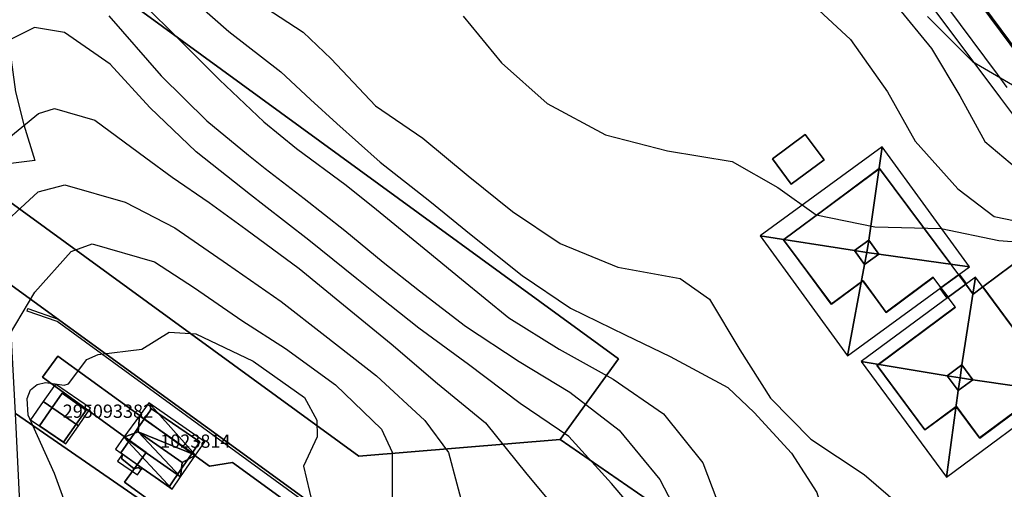
# Model space of a CAD drawing. Units: metres. Extents: x 2497698 to 2498411, y 1113397 to 1114156.
# Drawn here: x 2498013 to 2498161, y 1113532 to 1113602 of the extents above; entities that cross this region are included whole.
import ezdxf

# ---------------------------------------------------------------- set-up
doc = ezdxf.new("R2010")
doc.units = ezdxf.units.M
for name, color, linetype in [('BATI3D', 10, 'Continuous'), ('BATI3D_S_FACADE', 254, 'Continuous'), ('BATI3D_S_PROJET', 170, 'Continuous'), ('BATI3D_S_TOIT', 254, 'Continuous'), ('COURBE_L_3D', 42, 'Continuous')]:
    doc.layers.add(name, color=color, linetype=linetype)
for name, color, linetype, lineweight in [('cad_s_batiment_horsol', 7, 'Continuous', 25), ('cad_s_domroutier_objets_niv0', 42, 'Continuous', 25), ('cad_s_objetdivers_poly', 200, 'Continuous', 25), ('cad_s_parcelle_mensu', 5, 'Continuous', 25)]:
    doc.layers.add(name, color=color, linetype=linetype, lineweight=lineweight)

msp = doc.modelspace()

# ---------------------------------------------------------------- linework, layer by layer
at = {"layer": 'BATI3D_S_FACADE'}
for points in [[(2498142.5192, 1113579.9629, 420.2297), (2498142.5192, 1113579.9629, 412.591), (2498142.4603, 1113579.9189, 412.591), (2498142.4603, 1113579.9189, 420.2189)], [(2498153.2722, 1113565.5137, 420.2573), (2498153.2722, 1113565.5137, 412.591), (2498142.5192, 1113579.9629, 412.591), (2498142.5192, 1113579.9629, 420.2297)], [(2498142.4603, 1113579.9189, 420.2189), (2498142.4603, 1113579.9189, 412.591), (2498128.1139, 1113569.2461, 412.591), (2498128.1139, 1113569.2461, 420.1926)], [(2498168.8992, 1113570.1328, 418.99), (2498168.8992, 1113570.1328, 412.591), (2498158.0979, 1113562.0957, 412.591), (2498158.0979, 1113562.0957, 418.99)], [(2498128.1139, 1113569.2461, 420.1926), (2498128.1139, 1113569.2461, 412.591), (2498128.0691, 1113569.2129, 412.591), (2498128.0691, 1113569.2129, 420.2007)], [(2498128.0691, 1113569.2129, 420.2007), (2498128.0691, 1113569.2129, 412.591), (2498135.2792, 1113559.4824, 412.591), (2498135.2792, 1113559.4824, 420.1861)], [(2498154.4608, 1113563.916, 420.56), (2498151.7897, 1113561.9717, 420.56), (2498151.7897, 1113561.9717, 418.99), (2498154.4608, 1113563.916, 418.99)], [(2498155.5127, 1113562.5029, 412.591), (2498154.4608, 1113563.916, 412.591), (2498154.4608, 1113563.916, 418.99), (2498155.5127, 1113562.5029, 418.99)], [(2498135.2792, 1113559.4824, 420.1861), (2498135.2792, 1113559.4824, 412.591), (2498139.7796, 1113562.8105, 412.591), (2498139.7796, 1113562.8105, 419.3819)], [(2498139.7796, 1113562.8105, 419.3819), (2498139.7796, 1113562.8105, 412.591), (2498140.0392, 1113563.0029, 412.591), (2498140.0392, 1113563.0029, 419.3816)], [(2498140.0392, 1113563.0029, 419.3816), (2498140.0392, 1113563.0029, 412.591), (2498143.5491, 1113558.2627, 412.591), (2498143.5491, 1113558.2627, 420.2783)], [(2498143.5491, 1113558.2627, 420.2783), (2498143.5491, 1113558.2627, 412.591), (2498150.6292, 1113563.5332, 412.591), (2498150.6292, 1113563.5332, 420.2642)], [(2498152.8535, 1113560.54, 420.56), (2498155.5127, 1113562.5029, 420.56), (2498155.5127, 1113562.5029, 418.99), (2498152.8535, 1113560.54, 418.99)], [(2498156.5971, 1113561.0459, 420.3217), (2498156.5971, 1113561.0459, 412.591), (2498155.5127, 1113562.5029, 412.591), (2498155.5127, 1113562.5029, 420.56)], [(2498151.7897, 1113561.9717, 412.591), (2498152.8535, 1113560.54, 412.591), (2498152.8535, 1113560.54, 418.99), (2498151.7897, 1113561.9717, 418.99)], [(2498156.6292, 1113561.0029, 420.3217), (2498156.6292, 1113561.0029, 412.591), (2498156.5971, 1113561.0459, 412.591), (2498156.5971, 1113561.0459, 420.3217)], [(2498158.0979, 1113562.0957, 420.56), (2498158.0979, 1113562.0957, 412.591), (2498156.6292, 1113561.0029, 412.591), (2498156.6292, 1113561.0029, 420.3217)], [(2498158.0979, 1113562.0957, 420.56), (2498169.8692, 1113546.2031, 420.56), (2498169.8692, 1113546.2031, 418.99), (2498158.0979, 1113562.0957, 418.99)], [(2498153.9591, 1113559.0527, 420.3168), (2498153.9591, 1113559.0527, 412.591), (2498142.3761, 1113550.4316, 412.591), (2498142.3761, 1113550.4316, 420.3092)], [(2498142.3761, 1113550.4316, 420.3092), (2498142.3761, 1113550.4316, 412.591), (2498142.1492, 1113550.2627, 412.591), (2498142.1492, 1113550.2627, 420.3475)], [(2498142.1492, 1113550.2627, 420.3475), (2498142.1492, 1113550.2627, 412.591), (2498149.3792, 1113540.543, 412.591), (2498149.3792, 1113540.543, 420.3414)], [(2498019.2686, 1113546.0674, 427.7904), (2498019.2686, 1113546.0674, 424.57), (2498017.7513, 1113543.9072, 424.57), (2498017.7513, 1113543.9072, 428.64)], [(2498022.8886, 1113543.5273, 427.8053), (2498022.8886, 1113543.5273, 424.57), (2498019.2686, 1113546.0674, 424.57), (2498019.2686, 1113546.0674, 427.7904)], [(2498157.6392, 1113539.333, 420.3318), (2498157.6392, 1113539.333, 412.591), (2498167.1192, 1113546.3633, 412.591), (2498167.1192, 1113546.3633, 420.3284)], [(2498017.7513, 1113543.9072, 428.64), (2498017.7513, 1113543.9072, 424.57), (2498015.8396, 1113541.1865, 424.57), (2498015.8396, 1113541.1865, 427.6)], [(2498021.398, 1113541.4053, 428.64), (2498021.398, 1113541.4053, 424.57), (2498022.8886, 1113543.5273, 424.57), (2498022.8886, 1113543.5273, 427.8053)], [(2498032.7398, 1113543.7373, 430.6824), (2498032.7398, 1113543.7373, 425.23), (2498030.8098, 1113540.9629, 425.23), (2498030.8098, 1113540.9629, 434.1428)], [(2498040.0198, 1113538.7373, 430.5966), (2498040.0198, 1113538.7373, 425.23), (2498032.7398, 1113543.7373, 425.23), (2498032.7398, 1113543.7373, 430.6824)], [(2498149.3792, 1113540.543, 420.3414), (2498149.3792, 1113540.543, 412.591), (2498154.0392, 1113544.0039, 412.591), (2498154.0392, 1113544.0039, 419.5567)], [(2498154.0392, 1113544.0039, 419.5567), (2498154.0392, 1113544.0039, 412.591), (2498154.1192, 1113544.0625, 412.591), (2498154.1192, 1113544.0625, 419.5566)], [(2498154.1192, 1113544.0625, 419.5566), (2498154.1192, 1113544.0625, 412.591), (2498157.6392, 1113539.333, 412.591), (2498157.6392, 1113539.333, 420.3318)], [(2498019.4863, 1113538.6846, 427.6), (2498019.4863, 1113538.6846, 424.57), (2498021.398, 1113541.4053, 424.57), (2498021.398, 1113541.4053, 428.64)], [(2498015.8396, 1113541.1865, 427.6), (2498015.8396, 1113541.1865, 424.57), (2498019.4863, 1113538.6846, 424.57), (2498019.4863, 1113538.6846, 427.6)], [(2498030.1747, 1113540.0498, 434.1726), (2498030.1747, 1113540.0498, 425.23), (2498028.1085, 1113537.0801, 425.23), (2498028.1085, 1113537.0801, 430.1501)], [(2498030.8098, 1113540.9629, 434.1428), (2498030.8098, 1113540.9629, 425.23), (2498030.1747, 1113540.0498, 425.23), (2498030.1747, 1113540.0498, 434.1726)], [(2498038.2133, 1113536.0869, 433.8812), (2498038.2133, 1113536.0869, 425.23), (2498040.0198, 1113538.7373, 425.23), (2498040.0198, 1113538.7373, 430.5966)], [(2498028.3616, 1113536.9023, 425.23), (2498028.3616, 1113536.9023, 430.15), (2498028.1085, 1113537.0801, 430.1501), (2498028.1085, 1113537.0801, 425.23)], [(2498028.3616, 1113536.9023, 430.15), (2498028.3616, 1113536.9023, 425.23), (2498028.3297, 1113536.8574, 425.23), (2498028.3297, 1113536.8574, 430.1142)], [(2498028.3297, 1113536.8574, 430.1142), (2498028.3297, 1113536.8574, 425.23), (2498028.2598, 1113536.1777, 425.23), (2498028.2598, 1113536.1777, 429.7283)], [(2498028.2598, 1113536.1777, 429.7283), (2498028.2598, 1113536.1777, 425.23), (2498030.1198, 1113534.6875, 425.23), (2498030.1198, 1113534.6875, 429.6297)], [(2498037.2839, 1113534.7227, 433.8589), (2498037.2839, 1113534.7227, 425.23), (2498038.2133, 1113536.0869, 425.23), (2498038.2133, 1113536.0869, 433.8812)], [(2498030.1198, 1113534.6875, 429.6297), (2498030.1198, 1113534.6875, 425.23), (2498030.7998, 1113534.8779, 425.23), (2498030.7998, 1113534.8779, 429.9825)], [(2498030.7998, 1113534.8779, 429.9825), (2498030.7998, 1113534.8779, 425.23), (2498031.2008, 1113534.6006, 425.23), (2498031.2008, 1113534.6006, 429.9844)], [(2498031.2008, 1113534.6006, 429.9844), (2498031.2008, 1113534.6006, 425.23), (2498031.3478, 1113534.8096, 425.23), (2498031.3478, 1113534.8096, 430.15)], [(2498033.9381, 1113532.9941, 430.1506), (2498031.3478, 1113534.8096, 430.15), (2498031.3478, 1113534.8096, 425.23), (2498033.9381, 1113532.9941, 425.23)], [(2498035.4198, 1113531.9873, 430.1794), (2498035.4198, 1113531.9873, 425.23), (2498037.2839, 1113534.7227, 425.23), (2498037.2839, 1113534.7227, 433.8589)], [(2498033.9381, 1113532.9941, 430.1506), (2498033.9381, 1113532.9941, 425.23), (2498035.4198, 1113531.9873, 425.23), (2498035.4198, 1113531.9873, 430.1794)]]:
    msp.add_3dface(points, dxfattribs=at)
at = {"layer": 'BATI3D_S_PROJET'}
for points in [[(2498134.1642, 1113581.2394, 415.96), (2498129.2182, 1113577.5674, 415.96), (2498126.3868, 1113581.3812, 415.96), (2498131.3327, 1113585.0532, 415.96)], [(2498131.3327, 1113585.0532, 415.96), (2498126.3868, 1113581.3812, 415.96), (2498126.3868, 1113581.3812, 419.09), (2498131.3327, 1113585.0532, 419.09)], [(2498134.1642, 1113581.2394, 419.09), (2498131.3327, 1113585.0532, 419.09), (2498126.3868, 1113581.3812, 419.09), (2498129.2182, 1113577.5674, 419.09)], [(2498134.1642, 1113581.2394, 415.96), (2498131.3327, 1113585.0532, 415.96), (2498131.3327, 1113585.0532, 419.09), (2498134.1642, 1113581.2394, 419.09)], [(2498126.3868, 1113581.3812, 415.96), (2498129.2182, 1113577.5674, 415.96), (2498129.2182, 1113577.5674, 419.09), (2498126.3868, 1113581.3812, 419.09)], [(2498129.2182, 1113577.5674, 415.96), (2498134.1642, 1113581.2394, 415.96), (2498134.1642, 1113581.2394, 419.09), (2498129.2182, 1113577.5674, 419.09)], [(2498016.3281, 1113548.4903, 423.97), (2498018.6472, 1113551.6822, 423.97), (2498018.6472, 1113551.6822, 417.91), (2498016.3281, 1113548.4903, 417.91)], [(2498018.6472, 1113551.6822, 423.97), (2498041.4951, 1113535.0821, 423.97), (2498041.4951, 1113535.0821, 417.91), (2498018.6472, 1113551.6822, 417.91)], [(2498031.9518, 1113537.139, 423.97), (2498016.3281, 1113548.4903, 423.97), (2498016.3281, 1113548.4903, 417.91), (2498031.9518, 1113537.139, 417.91)], [(2498028.7017, 1113532.6657, 423.97), (2498031.9518, 1113537.139, 423.97), (2498031.9518, 1113537.139, 417.91), (2498028.7017, 1113532.6657, 417.91)], [(2498041.4951, 1113535.0821, 423.97), (2498044.9686, 1113535.633, 423.97), (2498044.9686, 1113535.633, 417.91), (2498041.4951, 1113535.0821, 417.91)], [(2498044.9686, 1113535.633, 423.97), (2498087.2878, 1113504.8967, 423.97), (2498087.2878, 1113504.8967, 417.91), (2498044.9686, 1113535.633, 417.91)], [(2498035.8172, 1113527.496, 423.97), (2498028.7017, 1113532.6657, 423.97), (2498028.7017, 1113532.6657, 417.91), (2498035.8172, 1113527.496, 417.91)]]:
    msp.add_3dface(points, dxfattribs=at)
at = {"layer": 'BATI3D_S_TOIT'}
for points in [[(2498138.7391, 1113567.5732, 419.1), (2498140.8978, 1113569.1445, 419.1), (2498142.9365, 1113583.2031, 420.56), (2498124.5415, 1113569.8086, 420.56)], [(2498140.8978, 1113569.1445, 419.1), (2498142.4329, 1113567.0361, 419.1), (2498156.1073, 1113565.1152, 420.56), (2498142.9365, 1113583.2031, 420.56)], [(2498124.5415, 1113569.8086, 420.56), (2498137.7123, 1113551.7207, 420.56), (2498140.2742, 1113565.4649, 419.1), (2498138.7391, 1113567.5732, 419.1)], [(2498138.7391, 1113567.5732, 419.1), (2498140.6217, 1113567.2998, 420.26), (2498140.8978, 1113569.1445, 419.1)], [(2498140.8978, 1113569.1445, 419.1), (2498140.6217, 1113567.2998, 420.26), (2498142.4329, 1113567.0361, 419.1)], [(2498137.7123, 1113551.7207, 420.56), (2498156.1073, 1113565.1152, 420.56), (2498142.4329, 1113567.0361, 419.1), (2498140.2742, 1113565.4649, 419.1)], [(2498140.2742, 1113565.4649, 419.1), (2498140.6217, 1113567.2998, 420.26), (2498138.7391, 1113567.5732, 419.1)], [(2498142.4329, 1113567.0361, 419.1), (2498140.6217, 1113567.2998, 420.26), (2498140.2742, 1113565.4649, 419.1)], [(2498152.7398, 1113548.7119, 419.32), (2498154.9491, 1113550.3428, 419.32), (2498156.9891, 1113563.5928, 420.56), (2498139.7487, 1113550.8682, 420.56)], [(2498151.6405, 1113561.8623, 418.99), (2498152.6931, 1113560.4219, 418.99), (2498155.6421, 1113562.5986, 418.99), (2498154.6034, 1113564.0205, 418.99)], [(2498154.9491, 1113550.3428, 419.32), (2498156.5919, 1113548.125, 419.32), (2498169.8691, 1113546.2031, 420.56), (2498156.9891, 1113563.5928, 420.56)], [(2498139.7487, 1113550.8682, 420.56), (2498152.5999, 1113533.4561, 420.56), (2498154.3788, 1113546.4912, 419.32), (2498152.7398, 1113548.7119, 419.32)], [(2498152.7398, 1113548.7119, 419.32), (2498154.6642, 1113548.419, 420.55), (2498154.9491, 1113550.3428, 419.32)], [(2498154.9491, 1113550.3428, 419.32), (2498154.6642, 1113548.419, 420.55), (2498156.5919, 1113548.125, 419.32)], [(2498018.2763, 1113547.4648, 427.6), (2498016.4232, 1113544.8193, 428.64), (2498021.7253, 1113541.1807, 428.64), (2498023.5529, 1113543.8447, 427.6)], [(2498156.5919, 1113548.125, 419.32), (2498154.3788, 1113546.4912, 419.32), (2498152.5999, 1113533.4561, 420.56), (2498169.8691, 1113546.2031, 420.56)], [(2498154.3788, 1113546.4912, 419.32), (2498154.6642, 1113548.419, 420.55), (2498152.7398, 1113548.7119, 419.32)], [(2498156.5919, 1113548.125, 419.32), (2498154.6642, 1113548.419, 420.55), (2498154.3788, 1113546.4912, 419.32)], [(2498016.4232, 1113544.8193, 428.64), (2498014.5158, 1113542.0957, 427.6), (2498019.8442, 1113538.4395, 427.6), (2498021.7253, 1113541.1807, 428.64)], [(2498030.7588, 1113540.2744, 434.75), (2498030.9379, 1113542.6895, 432.62), (2498028.6039, 1113539.4463, 432.62)], [(2498028.3616, 1113536.9023, 430.15), (2498027.6334, 1113535.8643, 429.33), (2498030.6198, 1113533.7705, 429.33), (2498031.3478, 1113534.8096, 430.15)], [(2498039.4085, 1113536.7529, 432.62), (2498037.3898, 1113535.6279, 434.75), (2498037.1368, 1113533.4658, 432.6208)]]:
    msp.add_3dface(points, dxfattribs=at)
at = {"layer": 'cad_s_batiment_horsol', "elevation": 20}
msp.add_lwpolyline([(2498167.0905, 1113546.3925), (2498157.6169, 1113539.3576), (2498154.0981, 1113544.0955), (2498149.3534, 1113540.5719), (2498142.1218, 1113550.2916), (2498153.9315, 1113559.0802), (2498150.5975, 1113563.5579), (2498146.905, 1113560.8096), (2498143.5209, 1113558.2909), (2498140.009, 1113563.0337), (2498135.2505, 1113559.5113), (2498128.0371, 1113569.2429), (2498134.7425, 1113574.2296), (2498142.4878, 1113579.9895), (2498146.0807, 1113575.1641), (2498156.6052, 1113561.0288), (2498168.8708, 1113570.158)], dxfattribs=at)
at = {"layer": 'cad_s_domroutier_objets_niv0', "elevation": 40}
for points in [[(2498165.7651, 1113583.8912), (2498160.8051, 1113590.5217), (2498139.1986, 1113619.4276)], [(2498161.2382, 1113610.4584), (2498168.7072, 1113600.4054), (2498170.1476, 1113598.4656), (2498177.5693, 1113588.4558), (2498179.0595, 1113586.446), (2498184.415, 1113579.2054), (2498186.4711, 1113576.4264), (2498187.4769, 1113575.0853), (2498182.6603, 1113571.482), (2498181.6513, 1113572.8271), (2498178.7473, 1113576.7846), (2498174.0496, 1113582.7466), (2498172.5594, 1113584.7666), (2498165.1878, 1113594.7161), (2498163.6773, 1113596.7162), (2498156.2265, 1113606.7898)], [(2498152.7953, 1113604.221), (2498160.2375, 1113594.1466), (2498161.7378, 1113592.1468)]]:
    msp.add_lwpolyline(points, dxfattribs=at)
msp.add_lwpolyline([(2498008.2581, 1113580.2977), (2498005.5961, 1113601.5446), (2498010.807, 1113602.2454), (2498012.2506, 1113591.4979), (2498013.4902, 1113586.5064), (2498015.1594, 1113581.1645)], close=True, dxfattribs=at)
at = {"layer": 'cad_s_objetdivers_poly', "elevation": 50}
msp.add_lwpolyline([(2498013.9952, 1113558.4612), (2498014.1252, 1113558.8412), (2498018.6957, 1113557.2287), (2498055.9269, 1113530.1542), (2498061.2007, 1113526.3705), (2498062.2111, 1113526.4501), (2498062.2413, 1113526.0499), (2498061.0909, 1113525.9603), (2498055.6868, 1113529.8341), (2498018.5056, 1113556.8687)], close=True, dxfattribs=at)
at = {"layer": 'cad_s_parcelle_mensu', "elevation": 60}
for points in [[(2498242.662, 1113504.0249), (2498263.7797, 1113477.4053), (2498248.6445, 1113483.7994), (2498208.4456, 1113536.738), (2498207.2857, 1113538.3879), (2498205.4655, 1113540.7579), (2498170.969, 1113587.2265), (2498135.2706, 1113635.3106), (2498101.4911, 1113681.4874), (2498067.932, 1113727.4681), (2498032.121, 1113776.5624), (2498019.6816, 1113792.0642), (2498000.3305, 1113820.0891), (2497996.0444, 1113826.3156), (2497984.5982, 1113842.9451), (2497993.9376, 1113845.5426), (2498027.0731, 1113797.3898), (2498074.2815, 1113732.3439), (2498107.7703, 1113686.4231), (2498115.1845, 1113676.3008), (2498141.7323, 1113640.0283), (2498177.2185, 1113592.156), (2498214.8657, 1113541.5175)], [(2498165.058, 1113490.5568), (2498142.4782, 1113506.0628), (2498130.5528, 1113514.2487), (2498107.4822, 1113530.0859), (2498094.3478, 1113539.119), (2498103.1757, 1113551.2886), (2498007.1159, 1113621.2542), (2498008.3829, 1113605.4918), (2498005.2538, 1113608.2416), (2498005.2546, 1113612.2522), (2498006.4067, 1113624.2045), (2498028.471, 1113775.6533), (2498032.121, 1113776.5624), (2498067.932, 1113727.4681), (2498101.4911, 1113681.4874), (2498135.2706, 1113635.3106), (2498170.969, 1113587.2265), (2498205.4655, 1113540.7579)], [(2498094.3478, 1113539.119), (2498064.017, 1113536.6123), (2498010.2874, 1113575.7362), (2498008.3829, 1113605.4918), (2498007.1159, 1113621.2542), (2498103.1757, 1113551.2886)], [(2498095.5119, 1113529.1968), (2498074.9126, 1113499.7602), (2498012.2233, 1113543.0091), (2498011.1853, 1113562.6831), (2498055.9269, 1113530.1542), (2498061.2007, 1113526.3705)], [(2498012.2233, 1113543.0091), (2498074.9126, 1113499.7602), (2498095.5119, 1113529.1968), (2498107.4822, 1113530.0859), (2498130.5528, 1113514.2487), (2498113.3555, 1113491.6877), (2498095.1376, 1113467.7805), (2498062.2125, 1113492.5114), (2498012.8999, 1113529.5244)]]:
    msp.add_lwpolyline(points, close=True, dxfattribs=at)
msp.add_lwpolyline([(2498010.2874, 1113575.7362), (2498064.017, 1113536.6123), (2498094.3478, 1113539.119), (2498107.4822, 1113530.0859), (2498095.5119, 1113529.1968), (2498061.2007, 1113526.3705), (2498055.9269, 1113530.1542), (2498011.1853, 1113562.6831)], dxfattribs=at)
at = {"layer": 'COURBE_L_3D'}
for points, elevation in [([(2498047.672, 1113605.7388), (2498055.635, 1113600.5097), (2498059.8381, 1113596.4593), (2498066.5147, 1113589.3759), (2498073.6752, 1113584.5341), (2498080.4858, 1113578.8253), (2498087.2023, 1113573.4498), (2498094.3922, 1113568.6296), (2498103.054, 1113565.0848), (2498112.44, 1113563.3656), (2498116.8763, 1113560.2717), (2498121.4758, 1113552.6392), (2498126.0849, 1113545.3282), (2498132.1449, 1113539.1562), (2498140.1863, 1113533.8207), (2498147.4437, 1113527.6189), (2498155.7671, 1113523.9466), (2498164.5964, 1113519.4355)], 417), ([(2498131.3789, 1113605.7234), (2498138.1583, 1113599.4011), (2498143.722, 1113591.5248), (2498147.9191, 1113584.0409), (2498154.3217, 1113576.8706), (2498159.8069, 1113572.6989), (2498167.8442, 1113571.0691)], 415), ([(2498031.7847, 1113604.4747), (2498036.5907, 1113599.731), (2498043.0043, 1113593.3273), (2498049.6886, 1113586.9767), (2498054.6251, 1113582.9501), (2498062.1153, 1113577.4121), (2498066.685, 1113573.7602), (2498074.4175, 1113567.4366), (2498079.4681, 1113563.2458), (2498086.6281, 1113557.4646), (2498094.2105, 1113552.7023), (2498102.3637, 1113548.2214), (2498109.9656, 1113542.9627), (2498115.8933, 1113535.5955), (2498119.4125, 1113526.3145), (2498122.3228, 1113520.8925), (2498128.0842, 1113516.9206), (2498135.9214, 1113512.8948), (2498142.9251, 1113507.9789), (2498149.3214, 1113503.6462), (2498156.6237, 1113498.8495), (2498164.2022, 1113493.3231)], 419), ([(2498039.489, 1113604.9014), (2498044.4256, 1113600.5968), (2498052.2656, 1113594.5109), (2498056.7135, 1113590.3516), (2498060.7165, 1113586.7346), (2498067.2537, 1113580.8789), (2498074.7312, 1113575.0095), (2498080.9259, 1113569.9281), (2498088.65, 1113563.8398), (2498095.9183, 1113558.9101), (2498104.1866, 1113554.8716), (2498110.9403, 1113551.6244), (2498119.6716, 1113546.9223), (2498123.613, 1113543.2016), (2498129.2634, 1113537.0654), (2498133.0942, 1113531.107), (2498135.6908, 1113522.2348), (2498142.0282, 1113516.5822), (2498147.8049, 1113512.9975), (2498153.1873, 1113509.3924), (2498161.1597, 1113504.4143), (2498170.3022, 1113501.2354)], 418), ([(2498145.0987, 1113604.4395), (2498150.353, 1113598.046), (2498154.6251, 1113590.9093), (2498158.391, 1113584.0006), (2498166.0449, 1113577.606)], 414), ([(2498026.3079, 1113602.9339), (2498034.2275, 1113593.9063), (2498041.1172, 1113587.1369), (2498047.3957, 1113581.9336), (2498049.8653, 1113579.9521), (2498055.7517, 1113575.4172), (2498061.9207, 1113570.5824), (2498067.7026, 1113565.8087), (2498073.1508, 1113561.4914), (2498080.098, 1113556.1704), (2498088.1715, 1113550.8551), (2498095.823, 1113546.2579), (2498103.2604, 1113540.5177), (2498109.4143, 1113533.1033), (2498113.8842, 1113524.5139)], 420), ([(2498079.7348, 1113602.9137), (2498085.5243, 1113595.8893), (2498092.3899, 1113589.7244), (2498101.1908, 1113585.0425), (2498110.5735, 1113582.5877), (2498120.3235, 1113580.9837), (2498127.1677, 1113577.0863), (2498132.9834, 1113572.9588), (2498141.8177, 1113571.1385), (2498151.8019, 1113570.887), (2498160.5373, 1113569.1219), (2498164.4584, 1113568.8009)], 416), ([(2498149.7514, 1113602.8483), (2498156.5377, 1113596.0731), (2498162.5536, 1113592.5488), (2498165.512, 1113589.8421), (2498170.4089, 1113589.0792), (2498176.6389, 1113591.2903), (2498182.6817, 1113597.2963), (2498183.2435, 1113597.5033), (2498184.0708, 1113597.4657), (2498191.2332, 1113590.7758), (2498198.5728, 1113585.6976), (2498207.0965, 1113584.3959), (2498216.8098, 1113584.4094), (2498223.0447, 1113583.0068), (2498231.35, 1113585.7242), (2498238.1763, 1113587.2303), (2498248.1059, 1113588.3421), (2498253.4803, 1113589.179), (2498258.7882, 1113587.4613), (2498267.8, 1113590.6464)], 413), ([(2498105.8021, 1113528.162), (2498102.0991, 1113532.4985), (2498095.6777, 1113539.5579), (2498088.3295, 1113544.5371), (2498080.5493, 1113550.4093), (2498073.0779, 1113555.8928), (2498067.2361, 1113560.4957), (2498063.6952, 1113563.3334), (2498056.487, 1113569.1535), (2498049.7342, 1113574.371), (2498047.6576, 1113575.9871), (2498039.5027, 1113582.4695), (2498032.4795, 1113589.1406), (2498026.5135, 1113595.688), (2498019.6372, 1113600.4361), (2498015.1076, 1113601.2019), (2498006.35, 1113596.8276)], 421), ([(2498008.1356, 1113582.0505), (2498015.7201, 1113588.2429), (2498018.1307, 1113588.9654), (2498024.2292, 1113587.2448), (2498031.9145, 1113581.5429), (2498035.8487, 1113578.6305), (2498041.4273, 1113574.804), (2498046.9997, 1113570.827), (2498055.0083, 1113564.8885), (2498061.7218, 1113559.3821), (2498068.8847, 1113553.5483), (2498075.866, 1113547.5365), (2498083.1044, 1113541.6418), (2498089.3222, 1113533.8757), (2498094.9443, 1113527.2288)], 422), ([(2498008.3105, 1113569.6881), (2498015.6437, 1113576.4133), (2498019.6756, 1113577.4879), (2498028.7806, 1113574.8737), (2498036.2562, 1113571.0236), (2498044.1859, 1113565.5188), (2498052.2828, 1113559.8926), (2498058.8985, 1113554.8028), (2498066.6998, 1113548.7197), (2498073.9775, 1113541.9894), (2498077.5532, 1113537.1516), (2498080.0444, 1113527.7046)], 423), ([(2498010.3734, 1113553.2715), (2498015.1695, 1113561.3295), (2498020.6228, 1113567.427), (2498023.7947, 1113568.5967), (2498033.2237, 1113565.8653), (2498039.2418, 1113561.9409), (2498046.381, 1113557.0319), (2498052.956, 1113552.8123), (2498060.4767, 1113547.3585), (2498067.4184, 1113540.6773), (2498069.036, 1113537.2174), (2498069.0216, 1113529.4395)], 424), ([(2498021.4894, 1113524.7201), (2498018.1434, 1113533.9932), (2498014.1462, 1113542.7723), (2498013.9822, 1113545.282), (2498014.5319, 1113546.5753), (2498015.512, 1113547.4194), (2498016.762, 1113547.6875), (2498019.584, 1113547.2792), (2498020.2414, 1113547.4978), (2498023.0003, 1113551.1887), (2498024.6894, 1113551.936), (2498031.2766, 1113552.7248), (2498035.434, 1113555.2781), (2498039.4208, 1113555.0332), (2498048.0713, 1113550.9262), (2498055.8367, 1113545.42), (2498057.6903, 1113542.0352), (2498057.7307, 1113539.5232), (2498055.6673, 1113535.0805), (2498057.9139, 1113525.5388)], 425)]:
    msp.add_lwpolyline(points, dxfattribs=dict(at, elevation=elevation))

# ---------------------------------------------------------------- texts
at = {"layer": 'BATI3D'}
for s, p in [('295093382', (2498019.3641, 1113542.376, 424.57)), ('1023814', (2498034.0641, 1113537.8623, 425.23))]:
    msp.add_text(s, height=2, dxfattribs=at).set_placement(p)

# ---------------------------------------------------------------- meshes
at = {"layer": 'BATI3D_S_TOIT'}
mesh = msp.add_polyface(dxfattribs=at)
corners = [(2498040.7798, 1113538.7373, 430.15), (2498032.3468, 1113544.6475, 430.15), (2498039.4085, 1113536.7529, 432.62), (2498037.3898, 1113535.6279, 434.75), (2498030.7588, 1113540.2744, 434.75), (2498030.9379, 1113542.6895, 432.62)]
mesh.append_faces([[corners[k] for k in face] for face in [(4, 2, 5), (2, 1, 5), (3, 2, 4), (0, 1, 2)]])
mesh = msp.add_polyface(dxfattribs=at)
corners = [(2498037.3898, 1113535.6279, 434.75), (2498030.7588, 1113540.2744, 434.75), (2498037.1368, 1113533.4658, 432.6208), (2498028.6039, 1113539.4463, 432.62), (2498035.8739, 1113531.6377, 430.1508), (2498027.3063, 1113537.6426, 430.15)]
mesh.append_faces([[corners[k] for k in face] for face in [(3, 5, 4), (2, 3, 4), (1, 3, 2), (0, 1, 2)]])

doc.saveas('drawing.dxf')
